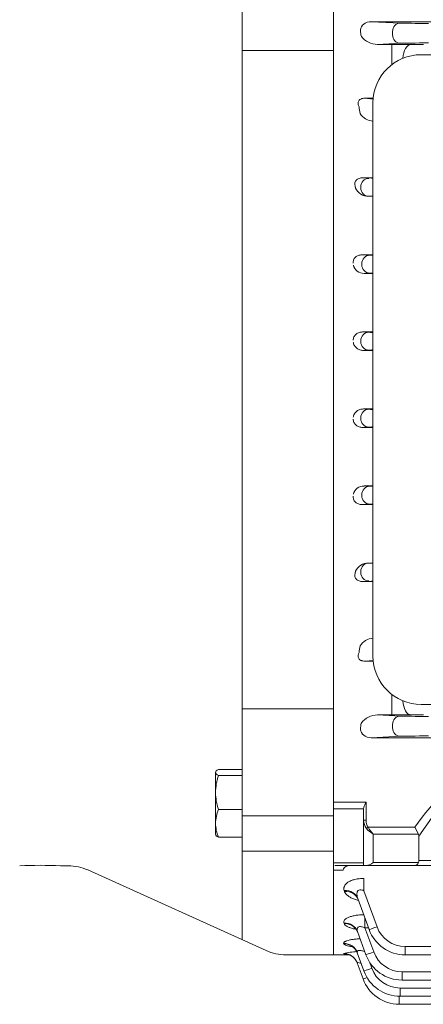
# Model space of a CAD drawing. Extents: x 141 to 3757, y -521 to 2087.
# Drawn here: x 2022 to 2106, y 1434 to 1639 of the extents above; entities that cross this region are included whole.
import ezdxf

# ---------------------------------------------------------------- set-up
doc = ezdxf.new("R2010")
doc.units = 0
doc.header["$MEASUREMENT"] = 0
doc.layers.add('OUTLINE', color=3, linetype='Continuous', lineweight=20)

msp = doc.modelspace()

# ---------------------------------------------------------------- linework, layer by layer
at = {"layer": 'OUTLINE'}
for p, q in [((2087.5, 1683.75), (2087.5, 1444.75)), ((2068.5, 1680.59), (2068.5, 1447.91)), ((2087.5, 1649.67), (2087.5, 1634.19)), ((2087.5, 1636.82), (2087.5, 1633.94)), ((2093.17, 1636.92), (2093.17, 1636.82)), ((2112.6, 1638.64), (2095.38, 1638.64)), ((2095.38, 1638.64), (2101.45, 1638.35)), ((2093.31, 1635.67), (2093.33, 1635.59)), ((2099.81, 1635.9), (2099.81, 1636.6)), ((2087.5, 1634.19), (2087.5, 1631.38)), ((2087.5, 1633.94), (2087.5, 1564.25)), ((2101.45, 1634.15), (2096.67, 1633.92)), ((2096.67, 1633.92), (2099.66, 1633.92)), ((2099.66, 1633.92), (2099.66, 1629.71)), ((2103.66, 1633.9), (2106.22, 1633.87)), ((2087.5, 1632.63), (2068.5, 1632.63)), ((2087.5, 1631.38), (2087.5, 1493.06)), ((2237.92, 1631.78), (2105.74, 1631.78)), ((2095.79, 1622.73), (2094.07, 1622.73)), ((2094.07, 1622.73), (2095.78, 1622.57)), ((2095.74, 1621.78), (2095.74, 1506.78)), ((2093.61, 1606.19), (2095.44, 1606.1)), ((2095.74, 1606.19), (2093.61, 1606.19)), ((2093.21, 1604.12), (2093.21, 1604.32)), ((2095.44, 1602.4), (2094.85, 1602.37)), ((2094.85, 1602.37), (2095.74, 1602.37)), ((2095.05, 1590.1), (2093.42, 1590.18)), ((2093.42, 1590.18), (2095.74, 1590.18)), ((2093.4, 1588.35), (2093.4, 1588.15)), ((2093.92, 1586.34), (2095.05, 1586.4)), ((2095.74, 1586.34), (2093.92, 1586.34)), ((2094.86, 1574.1), (2093.58, 1574.16)), ((2093.58, 1574.16), (2095.74, 1574.16)), ((2093.22, 1572.35), (2093.22, 1572.15)), ((2093.74, 1570.34), (2094.86, 1570.4)), ((2095.74, 1570.34), (2093.74, 1570.34)), ((2087.5, 1494.56), (2087.5, 1564.25)), ((2093.74, 1558.16), (2094.86, 1558.1)), ((2095.74, 1558.16), (2093.74, 1558.16)), ((2093.22, 1556.15), (2093.22, 1556.35)), ((2094.86, 1554.4), (2093.58, 1554.34)), ((2093.58, 1554.34), (2095.74, 1554.34)), ((2093.92, 1542.16), (2095.05, 1542.1)), ((2095.74, 1542.16), (2093.92, 1542.16)), ((2093.4, 1540.15), (2093.4, 1540.35)), ((2095.05, 1538.4), (2093.42, 1538.32)), ((2093.42, 1538.32), (2095.74, 1538.32)), ((2093.21, 1524.38), (2093.21, 1524.18)), ((2095.44, 1526.1), (2094.85, 1526.13)), ((2094.85, 1526.13), (2095.74, 1526.13)), ((2093.61, 1522.31), (2095.44, 1522.4)), ((2095.74, 1522.31), (2093.61, 1522.31)), ((2094.07, 1505.77), (2095.78, 1505.93)), ((2095.79, 1505.77), (2094.07, 1505.77)), ((2099.66, 1494.58), (2099.66, 1498.84)), ((2087.5, 1495.87), (2068.5, 1495.87)), ((2105.74, 1496.78), (2237.92, 1496.78)), ((2087.5, 1491.68), (2087.5, 1494.56)), ((2087.5, 1478.83), (2087.5, 1494.31)), ((2096.67, 1494.58), (2099.66, 1494.58)), ((2101.45, 1494.35), (2096.67, 1494.58)), ((2103.66, 1494.6), (2106.22, 1494.63)), ((2087.5, 1488.51), (2087.5, 1491.68)), ((2093.17, 1491.58), (2093.17, 1491.68)), ((2093.31, 1492.83), (2093.33, 1492.91)), ((2099.81, 1492.6), (2099.81, 1491.9)), ((2095.38, 1489.86), (2101.45, 1490.15)), ((2112.6, 1489.86), (2095.38, 1489.86)), ((2063.06, 1482.83), (2063, 1482.72)), ((2063, 1469.72), (2063, 1482.72)), ((2063.58, 1483.26), (2068.5, 1483.26)), ((2063.58, 1481.99), (2068.5, 1481.99)), ((2087.5, 1479), (2087.5, 1480.33)), ((2087.5, 1479), (2087.5, 1468.26)), ((2087.5, 1476.45), (2094.3, 1476.45)), ((2094.3, 1476.45), (2094.3, 1472.74)), ((2110.58, 1476.89), (2105.3, 1469.41)), ((2063.58, 1474.95), (2068.5, 1474.95)), ((2087.5, 1473.6), (2068.5, 1473.6)), ((2093.8, 1475.1), (2087.5, 1475.1)), ((2093.8, 1472.74), (2093.8, 1475.12)), ((2093.8, 1472.74), (2094.3, 1472.74)), ((2093.8, 1463.31), (2093.8, 1472.74)), ((2094.74, 1471.24), (2094.39, 1470.99)), ((2094.74, 1471.24), (2104.47, 1471.24)), ((2105.2, 1469.83), (2104.47, 1471.24)), ((2063, 1469.72), (2063.06, 1469.6)), ((2063.58, 1469.17), (2068.5, 1469.17)), ((2095.8, 1469.83), (2095.8, 1463.9)), ((2105.2, 1469.83), (2095.8, 1469.83)), ((2105.3, 1469.41), (2105.3, 1464.31)), ((2087.5, 1467.75), (2087.5, 1468.26)), ((2087.5, 1466.89), (2087.5, 1467.75)), ((2087.5, 1466.25), (2068.5, 1466.25)), ((2087.5, 1444.75), (2087.5, 1466.89)), ((2030.75, 1463.25), (2032.35, 1463.25)), ((2087.5, 1463.84), (2093.8, 1463.84)), ((2093.8, 1463.31), (2087.8, 1463.31)), ((2094.39, 1463.31), (2093.8, 1463.31)), ((2104.47, 1463.31), (2094.39, 1463.31)), ((2095.8, 1463.9), (2105.2, 1463.9)), ((2109.17, 1463.31), (2104.47, 1463.31)), ((2105.3, 1464.31), (2110.58, 1464.31)), ((2036.46, 1462.37), (2073.54, 1445.63)), ((2089.51, 1462.33), (2087.5, 1462.33)), ((2093.85, 1458.06), (2093.85, 1460.61)), ((2089.77, 1458.08), (2089.85, 1457.86)), ((2096.59, 1450.55), (2093.85, 1458.06)), ((2092.59, 1456.44), (2094.94, 1449.98)), ((2089.7, 1451.36), (2089.75, 1451.24)), ((2094.08, 1450.34), (2094.08, 1452.34)), ((2092.52, 1449.56), (2094.26, 1444.76)), ((2095.91, 1445.33), (2094.08, 1450.34)), ((2094.08, 1450.34), (2094.81, 1450.34)), ((2089.66, 1447.1), (2089.68, 1447.03)), ((2077.65, 1444.75), (2087.5, 1444.75)), ((2090.81, 1444.75), (2087.5, 1444.75)), ((2089.64, 1445.02), (2089.65, 1445)), ((2092.48, 1445.18), (2093.86, 1441.38)), ((2171.8, 1446.44), (2102.46, 1446.44)), ((2102.46, 1446.44), (2102.46, 1444.72)), ((2102.46, 1444.72), (2171.8, 1444.72)), ((2092.46, 1443.05), (2093.67, 1439.72)), ((2095.5, 1441.95), (2095.07, 1443.14)), ((2171.8, 1441.22), (2101.78, 1441.22)), ((2101.78, 1439.5), (2101.78, 1441.22)), ((2101.78, 1439.5), (2171.8, 1439.5)), ((2171.8, 1437.84), (2101.38, 1437.84)), ((2101.38, 1437.84), (2101.38, 1436.12)), ((2101.19, 1436.12), (2101.19, 1434.46)), ((2101.19, 1434.46), (2146.8, 1434.46)), ((2101.38, 1436.12), (2242.47, 1436.12))]:
    msp.add_line(p, q, dxfattribs=at)
for centre, radius, start, end in [((2096.77, 1638.31), 4.39, 218.3044, 268.6674), ((2099.79, 1293.4), 340.52, 89.3486, 90.0217), ((2105.74, 1621.78), 10, 90, 180), ((2095.98, 1621.35), 3.39, 211.4099, 265.9277), ((2094.74, 1605.28), 2.91, 204.6136, 272.135), ((2093.81, 1588.53), 2.19, 192.2593, 272.8546), ((2093.81, 1539.97), 2.19, 87.1454, 167.7407), ((2094.74, 1523.22), 2.91, 87.865, 155.3864), ((2095.98, 1507.15), 3.39, 94.0723, 148.5901), ((2105.74, 1506.78), 10, 180, 270), ((2096.77, 1490.19), 4.39, 91.3326, 141.6956), ((2099.79, 1835.1), 340.52, 269.9783, 270.6514), ((2137.97, 1448.84), 40.3, 88.722, 146.233), ((2074.84, 1478.32), 11.84, 161.9732, 179.2992), ((2074.85, 1478.61), 11.85, 180.7071, 198.0206), ((2071.13, 1471.92), 8.13, 158.201, 179.048), ((2071.01, 1472.17), 8.01, 180.7857, 201.9653), ((2026.5, 1362.33), 101.01, 87.5885, 92.4115), ((2032.35, 1453.25), 10, 65.7142, 90), ((2102.46, 1452.72), 8, 200, 270), ((2102.46, 1452.69), 6.25, 200, 270), ((2077.65, 1454.75), 10, 245.7142, 270), ((2093.51, 1427.58), 17.86, 93.4978, 102.5238), ((2101.78, 1447.5), 8, 200, 270), ((2101.78, 1447.47), 6.25, 200, 270), ((2101.38, 1444.12), 8, 200, 270), ((2101.38, 1444.09), 6.25, 200, 270), ((2101.19, 1442.46), 8, 200, 270)]:
    msp.add_arc(centre, radius, start, end, dxfattribs=at)
for centre, major_axis, ratio, start_param, end_param in [((2095.41, 1636.89), (2.23, -0.11), 0.782359, 1.621794, 3.186621), ((2093.9, 1636.82), (0, -2), 0.36397, 4.712389, 5.326197), ((2101.45, 1636.6), (0.08, 1.75), 0.939566, 0.050998, 1.615825), ((2107.32, 1638.39), (-6.25, 0), 0.017455, 0.349066, 1.570796), ((2101.45, 1635.9), (-0.08, 1.75), 0.939566, 1.525768, 3.090595), ((2107.32, 1634.11), (6.25, 0), 0.017455, 1.570796, 2.792527), ((2103.66, 1630.9), (0.04, 3), 0.56197, 0.021101, 1.530008), ((2052.7, 1564.25), (0, 124), 0.36397, 5.174932, 5.187227), ((2101.31, 1606.14), (-6.25, 0), 0.017455, 0.349066, 0.471835), ((2094.85, 1604.32), (0.08, 1.75), 0.939566, 0.050998, 1.615825), ((2094.85, 1604.12), (0.08, -1.75), 0.939566, 4.66736, 6.232188), ((2101.31, 1602.36), (-6.25, 0), 0.017455, -0.471835, -0.349066), ((2094.86, 1556.35), (0.08, 1.75), 0.939566, 0.050998, 1.615825), ((2100.74, 1558.14), (-6.25, 0), 0.017455, 0.349066, 0.645788), ((2094.86, 1556.15), (0.08, -1.75), 0.939566, 4.66736, 6.232188), ((2100.74, 1554.36), (6.25, 0), 0.017455, 2.495805, 2.792527), ((2095.05, 1540.35), (0.08, 1.75), 0.939566, 0.050998, 1.615825), ((2100.92, 1542.14), (-6.25, 0), 0.017455, 0.349066, 0.595305), ((2095.05, 1540.15), (-0.08, 1.75), 0.939566, 1.525768, 3.090595), ((2100.92, 1538.36), (6.25, 0), 0.017455, 2.546288, 2.792527), ((2095.8, 1472.74), (0, -2.47), 0.808122, 4.712389, 5.497787), ((2095.8, 1472.74), (0, 2.12), 0.707107, 1.570796, 2.356194), ((2095.8, 1471.24), (1.29, -1.93), 0.39141, 4.456194, 5.241592), ((2095.8, 1471.24), (1.86, -1.51), 0.49375, 4.309487, 5.094885), ((2102.47, 1468.41), (-2.73, -1.41), 0.517638, 2.879793, 3.141593), ((2095.8, 1465.31), (-1.85, -1.85), 0.414214, 0.392699, 1.178097), ((2104.47, 1465.31), (0, 2), 0.517638, 3.141593, 3.926991), ((2102.47, 1465.31), (2.73, -1.41), 0.517638, 0, 0.261799)]:
    msp.add_ellipse(centre, major_axis=major_axis, ratio=ratio, start_param=start_param, end_param=end_param, dxfattribs=at)
at = {"layer": 'OUTLINE', "extrusion": (0, 0, -1)}
for centre, major_axis, ratio, start_param, end_param in [((2095.05, 1588.35), (-0.08, -1.75), 0.939566, 1.525768, 3.090595), ((2100.92, 1590.14), (6.25, 0), 0.017455, 2.546288, 2.792527), ((2095.05, 1588.15), (0.08, -1.75), 0.939566, 0.050998, 1.615825), ((2100.92, 1586.36), (-6.25, 0), 0.017455, 0.349066, 0.595305), ((2094.86, 1572.35), (0.08, 1.75), 0.939566, 4.66736, 6.232188), ((2100.74, 1574.14), (6.25, 0), 0.017455, 2.495805, 2.792527), ((2094.86, 1572.15), (0.08, -1.75), 0.939566, 0.050998, 1.615825), ((2100.74, 1570.36), (-6.25, 0), 0.017455, 0.349066, 0.645788), ((2094.85, 1524.38), (0.08, 1.75), 0.939566, 4.66736, 6.232188), ((2101.31, 1526.14), (-6.25, 0), 0.017455, -0.471835, -0.349066), ((2094.85, 1524.18), (0.08, -1.75), 0.939566, 0.050998, 1.615825), ((2101.31, 1522.36), (-6.25, 0), 0.017455, 0.349066, 0.471835), ((2052.7, 1564.25), (0, -124), 0.36397, 5.174932, 5.187227), ((2103.66, 1497.6), (0.04, -3), 0.56197, 0.021101, 1.547978), ((2101.45, 1492.6), (-0.08, -1.75), 0.939566, 1.525768, 3.090595), ((2107.32, 1494.39), (6.25, 0), 0.017455, 1.570796, 2.792527), ((2095.41, 1491.61), (2.23, 0.11), 0.782359, 1.621794, 3.186621), ((2093.9, 1491.68), (0, 2), 0.36397, 4.712389, 5.326197), ((2101.45, 1491.9), (0.08, -1.75), 0.939566, 0.050998, 1.615825), ((2107.32, 1490.11), (-6.25, 0), 0.017455, 0.349066, 1.570796), ((2089.77, 1455.41), (2.82, 1.03), 0.876351, 5.021153, 6.283185), ((2089.85, 1455.19), (2.82, 1.03), 0.878292, 5.021794, 6.283185), ((2089.7, 1448.53), (2.82, 1.03), 0.937999, 5.041385, 6.283185), ((2089.75, 1448.4), (2.82, 1.03), 0.939154, 5.041762, 6.283185), ((2096.59, 1450.58), (1.64, 0.6), 0.0164, 1.576765, 3.141593), ((2089.66, 1444.16), (2.82, 1.03), 0.977827, 5.05431, 6.283185), ((2089.68, 1444.09), (2.82, 1.03), 0.978442, 5.054509, 6.283185), ((2089.64, 1442.02), (2.82, 1.03), 0.997486, 5.060647, 6.283185), ((2089.65, 1442), (2.82, 1.03), 0.997679, 5.060709, 5.952515), ((2095.91, 1445.36), (-1.64, -0.6), 0.0164, 4.718358, 6.283185), ((2089.65, 1442), (2.82, 1.03), 0.997679, 5.952515, 6.283185), ((2095.5, 1441.98), (1.64, 0.6), 0.0164, 1.576765, 3.141593), ((2095.32, 1440.32), (1.64, 0.6), 0.0164, 2.083413, 3.141593)]:
    msp.add_ellipse(centre, major_axis=major_axis, ratio=ratio, start_param=start_param, end_param=end_param, dxfattribs=at)
at = {"layer": 'OUTLINE'}
for points, knots in [([(2094.07, 1622.73), (2093.94, 1622.73), (2093.79, 1622.73), (2093.58, 1622.69), (2093.51, 1622.67), (2093.36, 1622.63), (2093.29, 1622.6), (2093.09, 1622.51), (2092.97, 1622.42), (2092.8, 1622.23), (2092.75, 1622.13), (2092.67, 1621.94), (2092.65, 1621.84), (2092.64, 1621.65), (2092.65, 1621.55), (2092.69, 1621.28), (2092.76, 1621.11), (2092.84, 1620.94)], [0, 0, 0, 0, 0.125, 0.125, 0.1875, 0.1875, 0.25, 0.25, 0.375, 0.375, 0.5, 0.5, 0.625, 0.625, 0.75, 0.75, 1, 1, 1, 1]), ([(2093.61, 1606.19), (2093.49, 1606.19), (2093.37, 1606.18), (2093.12, 1606.15), (2092.99, 1606.12), (2092.74, 1606.04), (2092.62, 1605.98), (2092.39, 1605.84), (2092.29, 1605.75), (2092.14, 1605.56), (2092.08, 1605.45), (2092, 1605.24), (2091.98, 1605.13), (2091.96, 1604.93), (2091.96, 1604.82), (2091.99, 1604.63), (2092.02, 1604.53), (2092.05, 1604.44)], [0, 0, 0, 0, 0.125, 0.125, 0.25, 0.25, 0.375, 0.375, 0.5, 0.5, 0.625, 0.625, 0.75, 0.75, 0.875, 0.875, 1, 1, 1, 1]), ([(2091.65, 1588.44), (2091.63, 1588.55), (2091.63, 1588.66), (2091.65, 1588.89), (2091.67, 1589), (2091.74, 1589.22), (2091.79, 1589.33), (2091.93, 1589.53), (2092, 1589.62), (2092.27, 1589.87), (2092.49, 1589.99), (2092.94, 1590.15), (2093.18, 1590.18), (2093.42, 1590.18)], [0, 0, 0, 0, 0.125, 0.125, 0.25, 0.25, 0.375, 0.375, 0.5, 0.5, 0.75, 0.75, 1, 1, 1, 1]), ([(2091.65, 1572.43), (2091.64, 1572.55), (2091.65, 1572.67), (2091.69, 1572.91), (2091.73, 1573.03), (2091.84, 1573.25), (2091.9, 1573.36), (2092.05, 1573.55), (2092.14, 1573.63), (2092.42, 1573.87), (2092.64, 1573.98), (2093.1, 1574.13), (2093.34, 1574.16), (2093.58, 1574.16)], [0, 0, 0, 0, 0.125, 0.125, 0.25, 0.25, 0.375, 0.375, 0.5, 0.5, 0.75, 0.75, 1, 1, 1, 1]), ([(2093.74, 1570.34), (2093.49, 1570.34), (2093.25, 1570.38), (2092.9, 1570.49), (2092.78, 1570.54), (2092.56, 1570.65), (2092.46, 1570.72), (2092.26, 1570.87), (2092.17, 1570.95), (2092, 1571.14), (2091.93, 1571.24), (2091.74, 1571.57), (2091.66, 1571.82), (2091.65, 1572.07)], [0, 0, 0, 0, 0.25, 0.25, 0.375, 0.375, 0.5, 0.5, 0.625, 0.625, 0.75, 0.75, 1, 1, 1, 1]), ([(2093.74, 1558.16), (2093.49, 1558.16), (2093.25, 1558.12), (2092.9, 1558.01), (2092.78, 1557.96), (2092.56, 1557.85), (2092.46, 1557.78), (2092.26, 1557.63), (2092.17, 1557.55), (2092, 1557.36), (2091.93, 1557.26), (2091.74, 1556.93), (2091.66, 1556.68), (2091.65, 1556.43)], [0, 0, 0, 0, 0.25, 0.25, 0.375, 0.375, 0.5, 0.5, 0.625, 0.625, 0.75, 0.75, 1, 1, 1, 1]), ([(2091.65, 1556.07), (2091.64, 1555.95), (2091.65, 1555.83), (2091.69, 1555.59), (2091.73, 1555.47), (2091.84, 1555.25), (2091.9, 1555.14), (2092.05, 1554.95), (2092.14, 1554.87), (2092.42, 1554.63), (2092.64, 1554.52), (2093.1, 1554.37), (2093.34, 1554.34), (2093.58, 1554.34)], [0, 0, 0, 0, 0.125, 0.125, 0.25, 0.25, 0.375, 0.375, 0.5, 0.5, 0.75, 0.75, 1, 1, 1, 1]), ([(2091.65, 1540.06), (2091.63, 1539.95), (2091.63, 1539.84), (2091.65, 1539.61), (2091.67, 1539.5), (2091.74, 1539.28), (2091.79, 1539.17), (2091.93, 1538.97), (2092, 1538.88), (2092.27, 1538.63), (2092.49, 1538.51), (2092.94, 1538.35), (2093.18, 1538.32), (2093.42, 1538.32)], [0, 0, 0, 0, 0.125, 0.125, 0.25, 0.25, 0.375, 0.375, 0.5, 0.5, 0.75, 0.75, 1, 1, 1, 1]), ([(2093.61, 1522.31), (2093.49, 1522.31), (2093.37, 1522.32), (2093.12, 1522.35), (2092.99, 1522.38), (2092.74, 1522.46), (2092.62, 1522.52), (2092.39, 1522.66), (2092.29, 1522.75), (2092.14, 1522.94), (2092.08, 1523.05), (2092, 1523.26), (2091.98, 1523.37), (2091.96, 1523.57), (2091.96, 1523.68), (2091.99, 1523.87), (2092.02, 1523.97), (2092.05, 1524.06)], [0, 0, 0, 0, 0.125, 0.125, 0.25, 0.25, 0.375, 0.375, 0.5, 0.5, 0.625, 0.625, 0.75, 0.75, 0.875, 0.875, 1, 1, 1, 1]), ([(2094.07, 1505.77), (2093.94, 1505.77), (2093.79, 1505.77), (2093.58, 1505.81), (2093.51, 1505.83), (2093.36, 1505.87), (2093.29, 1505.9), (2093.09, 1505.99), (2092.97, 1506.08), (2092.8, 1506.27), (2092.75, 1506.37), (2092.67, 1506.56), (2092.65, 1506.66), (2092.64, 1506.85), (2092.65, 1506.95), (2092.69, 1507.22), (2092.76, 1507.39), (2092.84, 1507.56)], [0, 0, 0, 0, 0.125, 0.125, 0.1875, 0.1875, 0.25, 0.25, 0.375, 0.375, 0.5, 0.5, 0.625, 0.625, 0.75, 0.75, 1, 1, 1, 1]), ([(2063.58, 1483.26), (2063.4, 1483.15), (2063.26, 1483.05), (2063.05, 1482.84), (2063, 1482.73), (2063, 1482.62)], [0, 0, 0, 0, 0.5, 0.5, 1, 1, 1, 1]), ([(2063, 1482.62), (2063, 1482.57), (2063.01, 1482.51), (2063.07, 1482.41), (2063.11, 1482.35), (2063.26, 1482.19), (2063.4, 1482.09), (2063.58, 1481.99)], [0, 0, 0, 0, 0.25, 0.25, 0.5, 0.5, 1, 1, 1, 1]), ([(2094.3, 1476.45), (2094.18, 1476.22), (2094.07, 1475.99), (2093.93, 1475.65), (2093.88, 1475.54), (2093.82, 1475.33), (2093.8, 1475.22), (2093.8, 1475.12)], [0, 0, 0, 0, 0.5, 0.5, 0.75, 0.75, 1, 1, 1, 1]), ([(2063.58, 1469.17), (2063.4, 1469.28), (2063.26, 1469.38), (2063.11, 1469.53), (2063.08, 1469.58), (2063.05, 1469.62)], [0, 0, 0, 0, 0.5, 0.5, 0.7059396, 0.7059396, 0.7059396, 0.7059396]), ([(2089.51, 1462.33), (2089.58, 1462.51), (2089.65, 1462.66), (2089.84, 1462.91), (2089.96, 1463.02), (2090.22, 1463.17), (2090.36, 1463.23), (2090.7, 1463.3), (2090.89, 1463.31), (2091.09, 1463.31)], [0, 0, 0, 0, 0.25, 0.25, 0.5, 0.5, 0.75, 0.75, 1, 1, 1, 1]), ([(2093.85, 1460.61), (2093.53, 1460.61), (2093.21, 1460.59), (2092.59, 1460.53), (2092.28, 1460.47), (2091.71, 1460.34), (2091.44, 1460.25), (2090.94, 1460.05), (2090.73, 1459.93), (2090.44, 1459.75), (2090.36, 1459.68), (2090.2, 1459.54), (2090.13, 1459.48), (2089.94, 1459.26), (2089.85, 1459.12), (2089.72, 1458.82), (2089.69, 1458.67), (2089.69, 1458.37), (2089.72, 1458.22), (2089.77, 1458.08)], [0, 0, 0, 0, 0.125, 0.125, 0.25, 0.25, 0.375, 0.375, 0.5, 0.5, 0.5625, 0.5625, 0.625, 0.625, 0.75, 0.75, 0.875, 0.875, 1, 1, 1, 1]), ([(2089.85, 1457.86), (2089.97, 1457.54), (2090.21, 1457.25), (2090.74, 1456.85), (2090.94, 1456.72), (2091.38, 1456.49), (2091.62, 1456.38), (2092.15, 1456.18), (2092.43, 1456.09), (2092.73, 1456.02), (2092.73, 1456.01), (2092.74, 1456.01)], [0, 0, 0, 0, 0.25, 0.25, 0.375, 0.375, 0.5, 0.5, 0.625, 0.625, 0.6267334, 0.6267334, 0.6267334, 0.6267334]), ([(2092.59, 1456.44), (2092.51, 1456.67), (2092.45, 1456.9), (2092.41, 1457.25), (2092.4, 1457.36), (2092.42, 1457.59), (2092.44, 1457.7), (2092.5, 1457.86), (2092.52, 1457.91), (2092.59, 1458), (2092.62, 1458.04), (2092.76, 1458.16), (2092.88, 1458.21), (2093.14, 1458.25), (2093.29, 1458.24), (2093.58, 1458.17), (2093.72, 1458.12), (2093.85, 1458.06)], [0, 0, 0, 0, 0.25, 0.25, 0.375, 0.375, 0.5, 0.5, 0.5625, 0.5625, 0.625, 0.625, 0.75, 0.75, 0.875, 0.875, 1, 1, 1, 1]), ([(2092.66, 1456.22), (2092.65, 1456.26), (2092.61, 1456.41), (2092.48, 1456.58), (2092.42, 1456.64), (2092.42, 1456.65), (2092.42, 1456.65)], [0, 0, 0, 0, 0.0291878, 0.1296166, 0.2169724, 0.2449387, 0.2449387, 0.2449387, 0.2449387]), ([(2093.82, 1453.08), (2093.59, 1453.07), (2093.37, 1453.06), (2092.84, 1453.03), (2092.54, 1452.99), (2091.96, 1452.9), (2091.69, 1452.85), (2091.3, 1452.75), (2091.18, 1452.72), (2090.95, 1452.64), (2090.84, 1452.6), (2090.53, 1452.48), (2090.34, 1452.39), (2090.04, 1452.19), (2089.93, 1452.09), (2089.75, 1451.88), (2089.7, 1451.78), (2089.65, 1451.57), (2089.66, 1451.47), (2089.7, 1451.36)], [0.0349902, 0.0349902, 0.0349902, 0.0349902, 0.125, 0.125, 0.25, 0.25, 0.375, 0.375, 0.4375, 0.4375, 0.5, 0.5, 0.625, 0.625, 0.75, 0.75, 0.875, 0.875, 1, 1, 1, 1]), ([(2089.75, 1451.24), (2089.79, 1451.13), (2089.86, 1451.03), (2090.07, 1450.82), (2090.21, 1450.73), (2090.53, 1450.55), (2090.72, 1450.46), (2091.15, 1450.31), (2091.39, 1450.23), (2091.81, 1450.13), (2091.98, 1450.09), (2092.16, 1450.05)], [0, 0, 0, 0, 0.125, 0.125, 0.25, 0.25, 0.375, 0.375, 0.5, 0.5, 0.582432, 0.582432, 0.582432, 0.582432]), ([(2092.52, 1449.56), (2092.45, 1449.73), (2092.42, 1449.91), (2092.44, 1450.16), (2092.46, 1450.24), (2092.54, 1450.38), (2092.6, 1450.45), (2092.76, 1450.54), (2092.86, 1450.58), (2093.08, 1450.6), (2093.2, 1450.6), (2093.58, 1450.54), (2093.84, 1450.46), (2094.08, 1450.34)], [0, 0, 0, 0, 0.25, 0.25, 0.375, 0.375, 0.5, 0.5, 0.625, 0.625, 0.75, 0.75, 1, 1, 1, 1]), ([(2092.55, 1449.42), (2092.51, 1449.53), (2092.43, 1449.77), (2092.22, 1450.07), (2092.01, 1450.28), (2091.88, 1450.38), (2091.85, 1450.39), (2091.85, 1450.39)], [0, 0, 0, 0, 0.0546248, 0.1331945, 0.2040982, 0.2708843, 0.3210876, 0.3210876, 0.3210876, 0.3210876]), ([(2093.04, 1448.09), (2092.85, 1448.08), (2092.66, 1448.06), (2092.18, 1448.02), (2091.9, 1447.99), (2091.38, 1447.91), (2091.14, 1447.87), (2090.69, 1447.77), (2090.5, 1447.71), (2090.25, 1447.63), (2090.17, 1447.6), (2090.03, 1447.54), (2089.97, 1447.51), (2089.81, 1447.41), (2089.73, 1447.35), (2089.64, 1447.22), (2089.63, 1447.16), (2089.66, 1447.1)], [0.1699174, 0.1699174, 0.1699174, 0.1699174, 0.25, 0.25, 0.375, 0.375, 0.5, 0.5, 0.625, 0.625, 0.6875, 0.6875, 0.75, 0.75, 0.875, 0.875, 1, 1, 1, 1]), ([(2089.68, 1447.03), (2089.71, 1446.97), (2089.76, 1446.91), (2089.94, 1446.79), (2090.07, 1446.74), (2090.37, 1446.64), (2090.55, 1446.59), (2090.95, 1446.5), (2091.18, 1446.46), (2091.41, 1446.43)], [0, 0, 0, 0, 0.125, 0.125, 0.25, 0.25, 0.375, 0.375, 0.4965634, 0.4965634, 0.4965634, 0.4965634]), ([(2092.48, 1445.14), (2092.43, 1445.27), (2092.33, 1445.53), (2092.07, 1445.91), (2091.77, 1446.22), (2091.49, 1446.42), (2091.29, 1446.53), (2091.21, 1446.57), (2091.2, 1446.57), (2091.2, 1446.57)], [0, 0, 0, 0, 0.0492269, 0.1180675, 0.1805673, 0.2363056, 0.2870629, 0.3371858, 0.3561793, 0.3561793, 0.3561793, 0.3561793]), ([(2089.65, 1445), (2089.66, 1444.97), (2089.7, 1444.96), (2089.85, 1444.92), (2089.96, 1444.91), (2090.17, 1444.89), (2090.24, 1444.88), (2090.32, 1444.87)], [0, 0, 0, 0, 0.125, 0.125, 0.25, 0.25, 0.3097893, 0.3097893, 0.3097893, 0.3097893]), ([(2091.98, 1443.88), (2091.87, 1444.01), (2091.68, 1444.23), (2091.32, 1444.5), (2090.97, 1444.69), (2090.68, 1444.8), (2090.48, 1444.86), (2090.37, 1444.88), (2090.35, 1444.89), (2090.35, 1444.89)], [0, 0, 0, 0, 0.0548555, 0.1101283, 0.15906, 0.2003791, 0.2362355, 0.270455, 0.3054922, 0.3054922, 0.3054922, 0.3054922]), ([(2092.48, 1445.18), (2092.45, 1445.25), (2092.44, 1445.31), (2092.45, 1445.42), (2092.47, 1445.47), (2092.54, 1445.55), (2092.6, 1445.59), (2092.74, 1445.63), (2092.82, 1445.64), (2093.02, 1445.65), (2093.13, 1445.63), (2093.35, 1445.6), (2093.47, 1445.57), (2093.71, 1445.5), (2093.83, 1445.46), (2093.98, 1445.4), (2094.01, 1445.39), (2094.05, 1445.37)], [0, 0, 0, 0, 0.125, 0.125, 0.25, 0.25, 0.375, 0.375, 0.5, 0.5, 0.625, 0.625, 0.75, 0.75, 0.875, 0.875, 0.9103612, 0.9103612, 0.9103612, 0.9103612]), ([(2092.46, 1443.05), (2092.45, 1443.07), (2092.46, 1443.09), (2092.51, 1443.12), (2092.56, 1443.12), (2092.74, 1443.12), (2092.92, 1443.08), (2093.18, 1443), (2093.23, 1442.99), (2093.28, 1442.97)], [0, 0, 0, 0, 0.125, 0.125, 0.25, 0.25, 0.5, 0.5, 0.5578996, 0.5578996, 0.5578996, 0.5578996])]:
    msp.add_open_spline(points, degree=3, knots=knots, dxfattribs=at)
for points, degree in [([(2092.05, 1604.44), (2092.07, 1604.25), (2092.1, 1604.07)], 2), ([(2092.05, 1524.06), (2092.07, 1524.25), (2092.1, 1524.43)], 2), ([(2092.15, 1443.64), (2092.08, 1443.74), (2092.02, 1443.83), (2091.96, 1443.91)], 3)]:
    msp.add_open_spline(points, degree=degree, dxfattribs=at)

doc.saveas('drawing.dxf')
